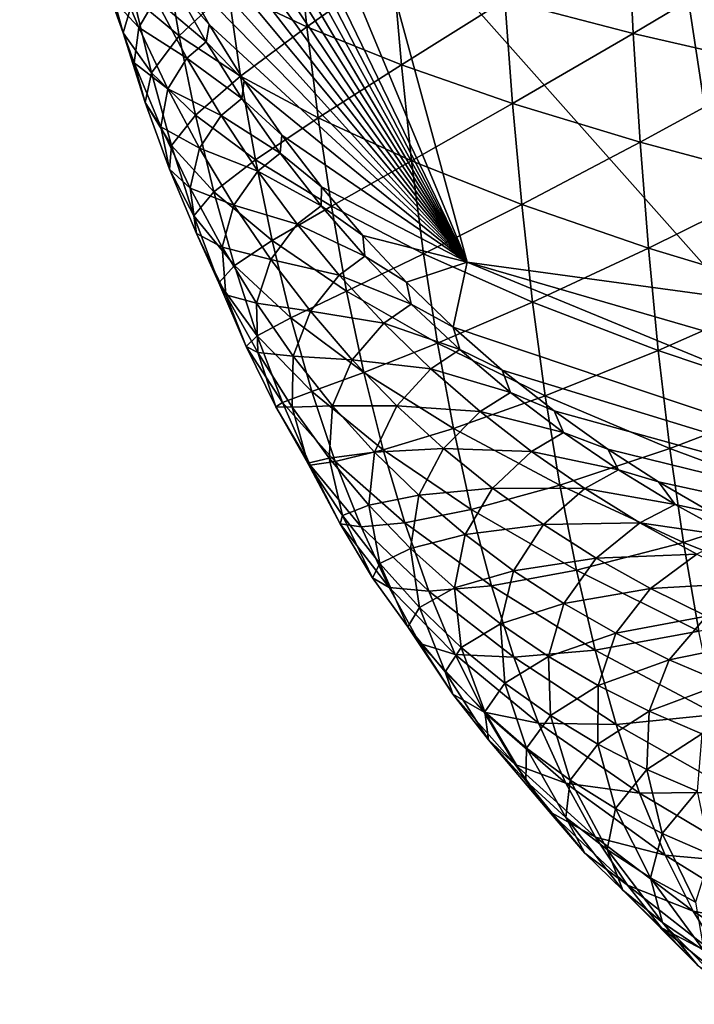
# Model space of a CAD drawing. Units: millimetres. Extents: x -84 to -19.8, y -341 to -283.6.
# Drawn here: x -83.7 to -76.2, y -330.8 to -319.9 of the extents above; entities that cross this region are included whole.
import ezdxf

# ---------------------------------------------------------------- set-up
doc = ezdxf.new("R2010")
doc.units = ezdxf.units.MM
doc.header["$LTSCALE"] = 17.087905
for name, color, linetype in [('531', 7, 'CONTINUOUS'), ('532', 7, 'CONTINUOUS'), ('618', 7, 'CONTINUOUS')]:
    doc.layers.add(name, color=color, linetype=linetype)

msp = doc.modelspace()

# ---------------------------------------------------------------- linework, layer by layer
at = {"layer": '531', "color": 4, "linetype": 'CONTINUOUS'}
for points in [[(-75.767, -322.967, 129.963), (-79.901, -318.312, 129.291), (-78.626, -304.205, 129.498), (-75.767, -322.967, 129.963)], [(-75.767, -322.967, 129.963), (-78.626, -304.205, 129.498), (-75.199, -308.475, 130.056), (-75.767, -322.967, 129.963)]]:
    msp.add_3dface(points, dxfattribs=at)
at = {"layer": '532', "color": 4, "linetype": 'CONTINUOUS'}
for points in [[(-76.952, -318.761, 260.085), (-78.324, -319.632, 253.785), (-76.891, -320.007, 260.053), (-76.952, -318.761, 260.085)], [(-76.952, -318.761, 260.085), (-76.891, -320.007, 260.053), (-75.325, -319.074, 266.084), (-76.952, -318.761, 260.085)], [(-80.641, -318.889, 240.008), (-81.412, -319.519, 232.241), (-80.534, -319.934, 239.967), (-80.641, -318.889, 240.008)], [(-80.641, -318.889, 240.008), (-80.534, -319.934, 239.967), (-79.573, -319.258, 247.14), (-80.641, -318.889, 240.008)], [(-75.325, -319.074, 266.084), (-76.891, -320.007, 260.053), (-75.271, -320.379, 266.054), (-75.325, -319.074, 266.084)], [(-82.112, -319.12, 223.811), (-82.465, -319.605, 214.527), (-81.956, -320.033, 223.765), (-82.112, -319.12, 223.811)], [(-82.112, -319.12, 223.811), (-81.956, -320.033, 223.765), (-81.412, -319.519, 232.241), (-82.112, -319.12, 223.811)], [(-82.802, -319.204, 204.369), (-82.727, -319.597, 193.149), (-82.583, -320.003, 204.328), (-82.802, -319.204, 204.369)], [(-82.802, -319.204, 204.369), (-82.583, -320.003, 204.328), (-82.465, -319.605, 214.527), (-82.802, -319.204, 204.369)], [(-82.703, -319.234, 180.833), (-82.408, -319.941, 180.811), (-82.727, -319.597, 193.149), (-82.703, -319.234, 180.833)], [(-82.703, -319.234, 180.833), (-82.222, -319.62, 166.609), (-82.408, -319.941, 180.811), (-82.703, -319.234, 180.833)], [(-81.621, -319.909, 131.307), (-82.023, -319.451, 148.369), (-81.981, -319.263, 131.256), (-81.621, -319.909, 131.307)], [(-79.573, -319.258, 247.14), (-80.534, -319.934, 239.967), (-79.477, -320.36, 247.098), (-79.573, -319.258, 247.14)], [(-79.573, -319.258, 247.14), (-79.477, -320.36, 247.098), (-78.324, -319.632, 253.785), (-79.573, -319.258, 247.14)], [(-82.023, -319.451, 148.369), (-81.656, -320.103, 148.371), (-82.222, -319.62, 166.609), (-82.023, -319.451, 148.369)], [(-81.656, -320.103, 148.371), (-82.023, -319.451, 148.369), (-81.621, -319.909, 131.307), (-81.656, -320.103, 148.371)], [(-82.727, -319.597, 193.149), (-82.408, -319.941, 180.811), (-82.458, -320.336, 193.114), (-82.727, -319.597, 193.149)], [(-82.727, -319.597, 193.149), (-82.458, -320.336, 193.114), (-82.583, -320.003, 204.328), (-82.727, -319.597, 193.149)], [(-82.465, -319.605, 214.527), (-82.583, -320.003, 204.328), (-82.266, -320.446, 214.479), (-82.465, -319.605, 214.527)], [(-82.465, -319.605, 214.527), (-82.266, -320.446, 214.479), (-81.956, -320.033, 223.765), (-82.465, -319.605, 214.527)], [(-82.222, -319.62, 166.609), (-81.872, -320.283, 166.601), (-82.408, -319.941, 180.811), (-82.222, -319.62, 166.609)], [(-82.222, -319.62, 166.609), (-81.656, -320.103, 148.371), (-81.872, -320.283, 166.601), (-82.222, -319.62, 166.609)], [(-81.412, -319.519, 232.241), (-81.956, -320.033, 223.765), (-81.271, -320.483, 232.192), (-81.412, -319.519, 232.241)], [(-81.412, -319.519, 232.241), (-81.271, -320.483, 232.192), (-80.534, -319.934, 239.967), (-81.412, -319.519, 232.241)], [(-78.324, -319.632, 253.785), (-79.477, -320.36, 247.098), (-78.238, -320.791, 253.743), (-78.324, -319.632, 253.785)], [(-78.324, -319.632, 253.785), (-78.238, -320.791, 253.743), (-76.891, -320.007, 260.053), (-78.324, -319.632, 253.785)], [(-82.408, -319.941, 180.811), (-82.083, -320.626, 180.786), (-82.458, -320.336, 193.114), (-82.408, -319.941, 180.811)], [(-82.408, -319.941, 180.811), (-81.872, -320.283, 166.601), (-82.083, -320.626, 180.786), (-82.408, -319.941, 180.811)], [(-81.23, -320.538, 131.362), (-81.656, -320.103, 148.371), (-81.621, -319.909, 131.307), (-81.23, -320.538, 131.362)], [(-80.534, -319.934, 239.967), (-81.271, -320.483, 232.192), (-80.407, -320.951, 239.915), (-80.534, -319.934, 239.967)], [(-80.534, -319.934, 239.967), (-80.407, -320.951, 239.915), (-79.477, -320.36, 247.098), (-80.534, -319.934, 239.967)], [(-82.583, -320.003, 204.328), (-82.458, -320.336, 193.114), (-82.337, -320.777, 204.281), (-82.583, -320.003, 204.328)], [(-82.583, -320.003, 204.328), (-82.337, -320.777, 204.281), (-82.266, -320.446, 214.479), (-82.583, -320.003, 204.328)], [(-81.956, -320.033, 223.765), (-82.266, -320.446, 214.479), (-81.775, -320.919, 223.711), (-81.956, -320.033, 223.765)], [(-81.956, -320.033, 223.765), (-81.775, -320.919, 223.711), (-81.271, -320.483, 232.192), (-81.956, -320.033, 223.765)], [(-76.891, -320.007, 260.053), (-78.238, -320.791, 253.743), (-76.814, -321.223, 260.012), (-76.891, -320.007, 260.053)], [(-76.891, -320.007, 260.053), (-76.814, -321.223, 260.012), (-75.271, -320.379, 266.054), (-76.891, -320.007, 260.053)], [(-81.656, -320.103, 148.371), (-81.258, -320.734, 148.372), (-81.872, -320.283, 166.601), (-81.656, -320.103, 148.371)], [(-81.258, -320.734, 148.372), (-81.656, -320.103, 148.371), (-81.23, -320.538, 131.362), (-81.258, -320.734, 148.372)], [(-82.458, -320.336, 193.114), (-82.083, -320.626, 180.786), (-82.16, -321.049, 193.072), (-82.458, -320.336, 193.114)], [(-82.458, -320.336, 193.114), (-82.16, -321.049, 193.072), (-82.337, -320.777, 204.281), (-82.458, -320.336, 193.114)], [(-81.872, -320.283, 166.601), (-81.49, -320.925, 166.592), (-82.083, -320.626, 180.786), (-81.872, -320.283, 166.601)], [(-81.872, -320.283, 166.601), (-81.258, -320.734, 148.372), (-81.49, -320.925, 166.592), (-81.872, -320.283, 166.601)], [(-79.477, -320.36, 247.098), (-80.407, -320.951, 239.915), (-79.363, -321.43, 247.045), (-79.477, -320.36, 247.098)], [(-79.477, -320.36, 247.098), (-79.363, -321.43, 247.045), (-78.238, -320.791, 253.743), (-79.477, -320.36, 247.098)], [(-75.271, -320.379, 266.054), (-76.814, -321.223, 260.012), (-75.203, -321.652, 266.014), (-75.271, -320.379, 266.054)], [(-82.266, -320.446, 214.479), (-82.337, -320.777, 204.281), (-82.042, -321.259, 214.422), (-82.266, -320.446, 214.479)], [(-82.266, -320.446, 214.479), (-82.042, -321.259, 214.422), (-81.775, -320.919, 223.711), (-82.266, -320.446, 214.479)], [(-81.271, -320.483, 232.192), (-81.775, -320.919, 223.711), (-81.107, -321.417, 232.133), (-81.271, -320.483, 232.192)], [(-81.271, -320.483, 232.192), (-81.107, -321.417, 232.133), (-80.407, -320.951, 239.915), (-81.271, -320.483, 232.192)], [(-80.811, -321.144, 131.421), (-81.258, -320.734, 148.372), (-81.23, -320.538, 131.362), (-80.811, -321.144, 131.421)], [(-82.083, -320.626, 180.786), (-81.729, -321.288, 180.758), (-82.16, -321.049, 193.072), (-82.083, -320.626, 180.786)], [(-82.083, -320.626, 180.786), (-81.49, -320.925, 166.592), (-81.729, -321.288, 180.758), (-82.083, -320.626, 180.786)], [(-82.337, -320.777, 204.281), (-82.16, -321.049, 193.072), (-82.064, -321.524, 204.226), (-82.337, -320.777, 204.281)], [(-82.337, -320.777, 204.281), (-82.064, -321.524, 204.226), (-82.042, -321.259, 214.422), (-82.337, -320.777, 204.281)], [(-81.258, -320.734, 148.372), (-80.83, -321.344, 148.373), (-81.49, -320.925, 166.592), (-81.258, -320.734, 148.372)], [(-80.83, -321.344, 148.373), (-81.258, -320.734, 148.372), (-80.811, -321.144, 131.421), (-80.83, -321.344, 148.373)], [(-78.238, -320.791, 253.743), (-79.363, -321.43, 247.045), (-78.135, -321.917, 253.691), (-78.238, -320.791, 253.743)], [(-78.238, -320.791, 253.743), (-78.135, -321.917, 253.691), (-76.814, -321.223, 260.012), (-78.238, -320.791, 253.743)], [(-81.775, -320.919, 223.711), (-82.042, -321.259, 214.422), (-81.571, -321.775, 223.647), (-81.775, -320.919, 223.711)], [(-81.775, -320.919, 223.711), (-81.571, -321.775, 223.647), (-81.107, -321.417, 232.133), (-81.775, -320.919, 223.711)], [(-81.49, -320.925, 166.592), (-81.079, -321.544, 166.582), (-81.729, -321.288, 180.758), (-81.49, -320.925, 166.592)], [(-81.49, -320.925, 166.592), (-80.83, -321.344, 148.373), (-81.079, -321.544, 166.582), (-81.49, -320.925, 166.592)], [(-82.16, -321.049, 193.072), (-81.729, -321.288, 180.758), (-81.833, -321.736, 193.025), (-82.16, -321.049, 193.072)], [(-82.16, -321.049, 193.072), (-81.833, -321.736, 193.025), (-82.064, -321.524, 204.226), (-82.16, -321.049, 193.072)], [(-80.407, -320.951, 239.915), (-81.107, -321.417, 232.133), (-80.259, -321.935, 239.854), (-80.407, -320.951, 239.915)], [(-80.407, -320.951, 239.915), (-80.259, -321.935, 239.854), (-79.363, -321.43, 247.045), (-80.407, -320.951, 239.915)], [(-80.37, -321.718, 131.484), (-80.83, -321.344, 148.373), (-80.811, -321.144, 131.421), (-80.37, -321.718, 131.484)], [(-82.042, -321.259, 214.422), (-82.064, -321.524, 204.226), (-81.792, -322.042, 214.357), (-82.042, -321.259, 214.422)], [(-82.042, -321.259, 214.422), (-81.792, -322.042, 214.357), (-81.571, -321.775, 223.647), (-82.042, -321.259, 214.422)], [(-76.814, -321.223, 260.012), (-78.135, -321.917, 253.691), (-76.721, -322.404, 259.961), (-76.814, -321.223, 260.012)], [(-76.814, -321.223, 260.012), (-76.721, -322.404, 259.961), (-75.203, -321.652, 266.014), (-76.814, -321.223, 260.012)], [(-81.729, -321.288, 180.758), (-81.346, -321.923, 180.726), (-81.833, -321.736, 193.025), (-81.729, -321.288, 180.758)], [(-81.729, -321.288, 180.758), (-81.079, -321.544, 166.582), (-81.346, -321.923, 180.726), (-81.729, -321.288, 180.758)], [(-80.83, -321.344, 148.373), (-80.372, -321.931, 148.374), (-81.079, -321.544, 166.582), (-80.83, -321.344, 148.373)], [(-80.372, -321.931, 148.374), (-80.83, -321.344, 148.373), (-80.37, -321.718, 131.484), (-80.372, -321.931, 148.374)], [(-81.107, -321.417, 232.133), (-81.571, -321.775, 223.647), (-80.921, -322.318, 232.064), (-81.107, -321.417, 232.133)], [(-81.107, -321.417, 232.133), (-80.921, -322.318, 232.064), (-80.259, -321.935, 239.854), (-81.107, -321.417, 232.133)], [(-79.363, -321.43, 247.045), (-80.259, -321.935, 239.854), (-79.229, -322.466, 246.983), (-79.363, -321.43, 247.045)], [(-79.363, -321.43, 247.045), (-79.229, -322.466, 246.983), (-78.135, -321.917, 253.691), (-79.363, -321.43, 247.045)], [(-82.064, -321.524, 204.226), (-81.833, -321.736, 193.025), (-81.763, -322.24, 204.163), (-82.064, -321.524, 204.226)], [(-82.064, -321.524, 204.226), (-81.763, -322.24, 204.163), (-81.792, -322.042, 214.357), (-82.064, -321.524, 204.226)], [(-81.079, -321.544, 166.582), (-80.639, -322.137, 166.57), (-81.346, -321.923, 180.726), (-81.079, -321.544, 166.582)], [(-81.079, -321.544, 166.582), (-80.372, -321.931, 148.374), (-80.639, -322.137, 166.57), (-81.079, -321.544, 166.582)], [(-75.203, -321.652, 266.014), (-76.721, -322.404, 259.961), (-75.119, -322.888, 265.964), (-75.203, -321.652, 266.014)], [(-81.833, -321.736, 193.025), (-81.346, -321.923, 180.726), (-81.479, -322.394, 192.972), (-81.833, -321.736, 193.025)], [(-81.833, -321.736, 193.025), (-81.479, -322.394, 192.972), (-81.763, -322.24, 204.163), (-81.833, -321.736, 193.025)], [(-81.571, -321.775, 223.647), (-81.792, -322.042, 214.357), (-81.341, -322.597, 223.573), (-81.571, -321.775, 223.647)], [(-81.571, -321.775, 223.647), (-81.341, -322.597, 223.573), (-80.921, -322.318, 232.064), (-81.571, -321.775, 223.647)], [(-79.907, -322.264, 131.549), (-80.372, -321.931, 148.374), (-80.37, -321.718, 131.484), (-79.907, -322.264, 131.549)], [(-81.346, -321.923, 180.726), (-80.934, -322.531, 180.69), (-81.479, -322.394, 192.972), (-81.346, -321.923, 180.726)], [(-81.346, -321.923, 180.726), (-80.639, -322.137, 166.57), (-80.934, -322.531, 180.69), (-81.346, -321.923, 180.726)], [(-78.135, -321.917, 253.691), (-79.229, -322.466, 246.983), (-78.014, -323.005, 253.628), (-78.135, -321.917, 253.691)], [(-78.135, -321.917, 253.691), (-78.014, -323.005, 253.628), (-76.721, -322.404, 259.961), (-78.135, -321.917, 253.691)], [(-80.259, -321.935, 239.854), (-80.921, -322.318, 232.064), (-80.089, -322.883, 239.782), (-80.259, -321.935, 239.854)], [(-80.372, -321.931, 148.374), (-79.885, -322.493, 148.376), (-80.639, -322.137, 166.57), (-80.372, -321.931, 148.374)], [(-79.885, -322.493, 148.376), (-80.372, -321.931, 148.374), (-79.907, -322.264, 131.549), (-79.885, -322.493, 148.376)], [(-80.259, -321.935, 239.854), (-80.089, -322.883, 239.782), (-79.229, -322.466, 246.983), (-80.259, -321.935, 239.854)], [(-81.792, -322.042, 214.357), (-81.763, -322.24, 204.163), (-81.515, -322.791, 214.282), (-81.792, -322.042, 214.357)], [(-81.792, -322.042, 214.357), (-81.515, -322.791, 214.282), (-81.341, -322.597, 223.573), (-81.792, -322.042, 214.357)], [(-80.639, -322.137, 166.57), (-80.171, -322.704, 166.556), (-80.934, -322.531, 180.69), (-80.639, -322.137, 166.57)], [(-80.639, -322.137, 166.57), (-79.885, -322.493, 148.376), (-80.171, -322.704, 166.556), (-80.639, -322.137, 166.57)], [(-81.763, -322.24, 204.163), (-81.479, -322.394, 192.972), (-81.435, -322.923, 204.093), (-81.763, -322.24, 204.163)], [(-81.763, -322.24, 204.163), (-81.435, -322.923, 204.093), (-81.515, -322.791, 214.282), (-81.763, -322.24, 204.163)], [(-80.921, -322.318, 232.064), (-81.341, -322.597, 223.573), (-80.71, -323.182, 231.984), (-80.921, -322.318, 232.064)], [(-80.921, -322.318, 232.064), (-80.71, -323.182, 231.984), (-80.089, -322.883, 239.782), (-80.921, -322.318, 232.064)], [(-79.419, -322.785, 131.617), (-79.885, -322.493, 148.376), (-79.907, -322.264, 131.549), (-79.419, -322.785, 131.617)], [(-81.479, -322.394, 192.972), (-80.934, -322.531, 180.69), (-81.096, -323.019, 192.912), (-81.479, -322.394, 192.972)], [(-81.479, -322.394, 192.972), (-81.096, -323.019, 192.912), (-81.435, -322.923, 204.093), (-81.479, -322.394, 192.972)], [(-79.229, -322.466, 246.983), (-80.089, -322.883, 239.782), (-79.074, -323.463, 246.909), (-79.229, -322.466, 246.983)], [(-79.229, -322.466, 246.983), (-79.074, -323.463, 246.909), (-78.014, -323.005, 253.628), (-79.229, -322.466, 246.983)], [(-76.721, -322.404, 259.961), (-78.014, -323.005, 253.628), (-76.611, -323.545, 259.899), (-76.721, -322.404, 259.961)], [(-76.721, -322.404, 259.961), (-76.611, -323.545, 259.899), (-75.119, -322.888, 265.964), (-76.721, -322.404, 259.961)], [(-80.934, -322.531, 180.69), (-80.493, -323.108, 180.649), (-81.096, -323.019, 192.912), (-80.934, -322.531, 180.69)], [(-80.934, -322.531, 180.69), (-80.171, -322.704, 166.556), (-80.493, -323.108, 180.649), (-80.934, -322.531, 180.69)], [(-79.885, -322.493, 148.376), (-79.37, -323.028, 148.377), (-80.171, -322.704, 166.556), (-79.885, -322.493, 148.376)], [(-79.37, -323.028, 148.377), (-79.885, -322.493, 148.376), (-79.419, -322.785, 131.617), (-79.37, -323.028, 148.377)], [(-81.341, -322.597, 223.573), (-81.515, -322.791, 214.282), (-81.086, -323.382, 223.489), (-81.341, -322.597, 223.573)], [(-81.341, -322.597, 223.573), (-81.086, -323.382, 223.489), (-80.71, -323.182, 231.984), (-81.341, -322.597, 223.573)], [(-81.515, -322.791, 214.282), (-81.435, -322.923, 204.093), (-81.211, -323.503, 214.197), (-81.515, -322.791, 214.282)], [(-81.515, -322.791, 214.282), (-81.211, -323.503, 214.197), (-81.086, -323.382, 223.489), (-81.515, -322.791, 214.282)], [(-80.171, -322.704, 166.556), (-79.674, -323.242, 166.541), (-80.493, -323.108, 180.649), (-80.171, -322.704, 166.556)], [(-80.171, -322.704, 166.556), (-79.37, -323.028, 148.377), (-79.674, -323.242, 166.541), (-80.171, -322.704, 166.556)], [(-78.901, -323.285, 131.69), (-79.37, -323.028, 148.377), (-79.419, -322.785, 131.617), (-78.901, -323.285, 131.69)], [(-80.089, -322.883, 239.782), (-80.71, -323.182, 231.984), (-79.896, -323.791, 239.697), (-80.089, -322.883, 239.782)], [(-80.089, -322.883, 239.782), (-79.896, -323.791, 239.697), (-79.074, -323.463, 246.909), (-80.089, -322.883, 239.782)], [(-75.119, -322.888, 265.964), (-76.611, -323.545, 259.899), (-75.018, -324.082, 265.904), (-75.119, -322.888, 265.964)], [(-81.435, -322.923, 204.093), (-81.096, -323.019, 192.912), (-81.079, -323.57, 204.013), (-81.435, -322.923, 204.093)], [(-81.435, -322.923, 204.093), (-81.079, -323.57, 204.013), (-81.211, -323.503, 214.197), (-81.435, -322.923, 204.093)], [(-81.096, -323.019, 192.912), (-80.493, -323.108, 180.649), (-80.684, -323.611, 192.845), (-81.096, -323.019, 192.912)], [(-81.096, -323.019, 192.912), (-80.684, -323.611, 192.845), (-81.079, -323.57, 204.013), (-81.096, -323.019, 192.912)], [(-79.37, -323.028, 148.377), (-78.827, -323.535, 148.378), (-79.674, -323.242, 166.541), (-79.37, -323.028, 148.377)], [(-78.827, -323.535, 148.378), (-79.37, -323.028, 148.377), (-78.901, -323.285, 131.69), (-78.827, -323.535, 148.378)], [(-78.014, -323.005, 253.628), (-79.074, -323.463, 246.909), (-77.872, -324.051, 253.554), (-78.014, -323.005, 253.628)], [(-78.014, -323.005, 253.628), (-77.872, -324.051, 253.554), (-76.611, -323.545, 259.899), (-78.014, -323.005, 253.628)], [(-80.493, -323.108, 180.649), (-80.025, -323.652, 180.604), (-80.684, -323.611, 192.845), (-80.493, -323.108, 180.649)], [(-80.493, -323.108, 180.649), (-79.674, -323.242, 166.541), (-80.025, -323.652, 180.604), (-80.493, -323.108, 180.649)], [(-80.71, -323.182, 231.984), (-81.086, -323.382, 223.489), (-80.476, -324.005, 231.892), (-80.71, -323.182, 231.984)], [(-80.71, -323.182, 231.984), (-80.476, -324.005, 231.892), (-79.896, -323.791, 239.697), (-80.71, -323.182, 231.984)], [(-79.674, -323.242, 166.541), (-79.15, -323.75, 166.524), (-80.025, -323.652, 180.604), (-79.674, -323.242, 166.541)], [(-79.674, -323.242, 166.541), (-78.827, -323.535, 148.378), (-79.15, -323.75, 166.524), (-79.674, -323.242, 166.541)], [(-78.352, -323.765, 131.767), (-78.827, -323.535, 148.378), (-78.901, -323.285, 131.69), (-78.352, -323.765, 131.767)], [(-81.086, -323.382, 223.489), (-81.211, -323.503, 214.197), (-80.805, -324.126, 223.392), (-81.086, -323.382, 223.489)], [(-81.086, -323.382, 223.489), (-80.805, -324.126, 223.392), (-80.476, -324.005, 231.892), (-81.086, -323.382, 223.489)], [(-79.074, -323.463, 246.909), (-79.896, -323.791, 239.697), (-78.897, -324.416, 246.822), (-79.074, -323.463, 246.909)], [(-79.074, -323.463, 246.909), (-78.897, -324.416, 246.822), (-77.872, -324.051, 253.554), (-79.074, -323.463, 246.909)], [(-81.211, -323.503, 214.197), (-81.079, -323.57, 204.013), (-80.88, -324.175, 214.101), (-81.211, -323.503, 214.197)], [(-81.211, -323.503, 214.197), (-80.88, -324.175, 214.101), (-80.805, -324.126, 223.392), (-81.211, -323.503, 214.197)], [(-81.079, -323.57, 204.013), (-80.684, -323.611, 192.845), (-80.695, -324.179, 203.924), (-81.079, -323.57, 204.013)], [(-81.079, -323.57, 204.013), (-80.695, -324.179, 203.924), (-80.88, -324.175, 214.101), (-81.079, -323.57, 204.013)], [(-78.827, -323.535, 148.378), (-78.26, -324.013, 148.379), (-79.15, -323.75, 166.524), (-78.827, -323.535, 148.378)], [(-78.26, -324.013, 148.379), (-78.827, -323.535, 148.378), (-78.352, -323.765, 131.767), (-78.26, -324.013, 148.379)], [(-76.611, -323.545, 259.899), (-77.872, -324.051, 253.554), (-76.481, -324.641, 259.825), (-76.611, -323.545, 259.899)], [(-76.611, -323.545, 259.899), (-76.481, -324.641, 259.825), (-75.018, -324.082, 265.904), (-76.611, -323.545, 259.899)], [(-80.684, -323.611, 192.845), (-80.245, -324.165, 192.771), (-80.695, -324.179, 203.924), (-80.684, -323.611, 192.845)], [(-80.684, -323.611, 192.845), (-80.025, -323.652, 180.604), (-80.245, -324.165, 192.771), (-80.684, -323.611, 192.845)], [(-80.025, -323.652, 180.604), (-79.528, -324.163, 180.555), (-80.245, -324.165, 192.771), (-80.025, -323.652, 180.604)], [(-80.025, -323.652, 180.604), (-79.15, -323.75, 166.524), (-79.528, -324.163, 180.555), (-80.025, -323.652, 180.604)], [(-79.896, -323.791, 239.697), (-80.476, -324.005, 231.892), (-79.68, -324.654, 239.601), (-79.896, -323.791, 239.697)], [(-79.896, -323.791, 239.697), (-79.68, -324.654, 239.601), (-78.897, -324.416, 246.822), (-79.896, -323.791, 239.697)], [(-79.15, -323.75, 166.524), (-78.6, -324.227, 166.506), (-79.528, -324.163, 180.555), (-79.15, -323.75, 166.524)], [(-79.15, -323.75, 166.524), (-78.26, -324.013, 148.379), (-78.6, -324.227, 166.506), (-79.15, -323.75, 166.524)], [(-77.774, -324.22, 131.849), (-78.26, -324.013, 148.379), (-78.352, -323.765, 131.767), (-77.774, -324.22, 131.849)], [(-80.476, -324.005, 231.892), (-80.805, -324.126, 223.392), (-80.215, -324.784, 231.788), (-80.476, -324.005, 231.892)], [(-80.476, -324.005, 231.892), (-80.215, -324.784, 231.788), (-79.68, -324.654, 239.601), (-80.476, -324.005, 231.892)], [(-78.26, -324.013, 148.379), (-77.668, -324.461, 148.38), (-78.6, -324.227, 166.506), (-78.26, -324.013, 148.379)], [(-77.668, -324.461, 148.38), (-78.26, -324.013, 148.379), (-77.774, -324.22, 131.849), (-77.668, -324.461, 148.38)], [(-80.805, -324.126, 223.392), (-80.88, -324.175, 214.101), (-80.497, -324.826, 223.284), (-80.805, -324.126, 223.392)], [(-80.805, -324.126, 223.392), (-80.497, -324.826, 223.284), (-80.215, -324.784, 231.788), (-80.805, -324.126, 223.392)], [(-77.872, -324.051, 253.554), (-78.897, -324.416, 246.822), (-77.709, -325.05, 253.466), (-77.872, -324.051, 253.554)], [(-77.872, -324.051, 253.554), (-77.709, -325.05, 253.466), (-76.481, -324.641, 259.825), (-77.872, -324.051, 253.554)], [(-75.018, -324.082, 265.904), (-76.481, -324.641, 259.825), (-74.898, -325.227, 265.832), (-75.018, -324.082, 265.904)], [(-80.88, -324.175, 214.101), (-80.695, -324.179, 203.924), (-80.521, -324.805, 213.994), (-80.88, -324.175, 214.101)], [(-80.88, -324.175, 214.101), (-80.521, -324.805, 213.994), (-80.497, -324.826, 223.284), (-80.88, -324.175, 214.101)], [(-80.695, -324.179, 203.924), (-80.245, -324.165, 192.771), (-80.282, -324.747, 203.826), (-80.695, -324.179, 203.924)], [(-80.695, -324.179, 203.924), (-80.282, -324.747, 203.826), (-80.521, -324.805, 213.994), (-80.695, -324.179, 203.924)], [(-80.245, -324.165, 192.771), (-79.777, -324.681, 192.69), (-80.282, -324.747, 203.826), (-80.245, -324.165, 192.771)], [(-80.245, -324.165, 192.771), (-79.528, -324.163, 180.555), (-79.777, -324.681, 192.69), (-80.245, -324.165, 192.771)], [(-79.528, -324.163, 180.555), (-79.006, -324.639, 180.501), (-79.777, -324.681, 192.69), (-79.528, -324.163, 180.555)], [(-79.528, -324.163, 180.555), (-78.6, -324.227, 166.506), (-79.006, -324.639, 180.501), (-79.528, -324.163, 180.555)], [(-78.6, -324.227, 166.506), (-78.026, -324.673, 166.486), (-79.006, -324.639, 180.501), (-78.6, -324.227, 166.506)], [(-78.6, -324.227, 166.506), (-77.668, -324.461, 148.38), (-78.026, -324.673, 166.486), (-78.6, -324.227, 166.506)], [(-77.174, -324.647, 131.934), (-77.668, -324.461, 148.38), (-77.774, -324.22, 131.849), (-77.174, -324.647, 131.934)], [(-78.897, -324.416, 246.822), (-79.68, -324.654, 239.601), (-78.697, -325.321, 246.722), (-78.897, -324.416, 246.822)], [(-78.897, -324.416, 246.822), (-78.697, -325.321, 246.722), (-77.709, -325.05, 253.466), (-78.897, -324.416, 246.822)], [(-77.668, -324.461, 148.38), (-77.055, -324.879, 148.38), (-78.026, -324.673, 166.486), (-77.668, -324.461, 148.38)], [(-77.055, -324.879, 148.38), (-77.668, -324.461, 148.38), (-77.174, -324.647, 131.934), (-77.055, -324.879, 148.38)], [(-79.68, -324.654, 239.601), (-80.215, -324.784, 231.788), (-79.438, -325.469, 239.49), (-79.68, -324.654, 239.601)], [(-79.777, -324.681, 192.69), (-79.006, -324.639, 180.501), (-79.284, -325.159, 192.601), (-79.777, -324.681, 192.69)], [(-79.68, -324.654, 239.601), (-79.438, -325.469, 239.49), (-78.697, -325.321, 246.722), (-79.68, -324.654, 239.601)], [(-79.006, -324.639, 180.501), (-78.46, -325.081, 180.443), (-79.284, -325.159, 192.601), (-79.006, -324.639, 180.501)], [(-79.006, -324.639, 180.501), (-78.026, -324.673, 166.486), (-78.46, -325.081, 180.443), (-79.006, -324.639, 180.501)], [(-78.026, -324.673, 166.486), (-77.431, -325.087, 166.465), (-78.46, -325.081, 180.443), (-78.026, -324.673, 166.486)], [(-78.026, -324.673, 166.486), (-77.055, -324.879, 148.38), (-77.431, -325.087, 166.465), (-78.026, -324.673, 166.486)], [(-76.481, -324.641, 259.825), (-77.709, -325.05, 253.466), (-76.331, -325.687, 259.738), (-76.481, -324.641, 259.825)], [(-76.608, -325.01, 132.014), (-77.055, -324.879, 148.38), (-77.174, -324.647, 131.934), (-76.608, -325.01, 132.014)], [(-76.481, -324.641, 259.825), (-76.331, -325.687, 259.738), (-74.898, -325.227, 265.832), (-76.481, -324.641, 259.825)], [(-80.521, -324.805, 213.994), (-80.282, -324.747, 203.826), (-80.134, -325.388, 213.876), (-80.521, -324.805, 213.994)], [(-80.215, -324.784, 231.788), (-80.497, -324.826, 223.284), (-79.928, -325.514, 231.67), (-80.215, -324.784, 231.788)], [(-80.282, -324.747, 203.826), (-79.777, -324.681, 192.69), (-79.842, -325.271, 203.717), (-80.282, -324.747, 203.826)], [(-80.282, -324.747, 203.826), (-79.842, -325.271, 203.717), (-80.134, -325.388, 213.876), (-80.282, -324.747, 203.826)], [(-80.215, -324.784, 231.788), (-79.928, -325.514, 231.67), (-79.438, -325.469, 239.49), (-80.215, -324.784, 231.788)], [(-79.777, -324.681, 192.69), (-79.284, -325.159, 192.601), (-79.842, -325.271, 203.717), (-79.777, -324.681, 192.69)], [(-80.521, -324.805, 213.994), (-80.134, -325.388, 213.876), (-80.162, -325.479, 223.163), (-80.521, -324.805, 213.994)], [(-80.497, -324.826, 223.284), (-80.521, -324.805, 213.994), (-80.162, -325.479, 223.163), (-80.497, -324.826, 223.284)], [(-80.497, -324.826, 223.284), (-80.162, -325.479, 223.163), (-79.928, -325.514, 231.67), (-80.497, -324.826, 223.284)], [(-77.055, -324.879, 148.38), (-76.422, -325.265, 148.381), (-77.431, -325.087, 166.465), (-77.055, -324.879, 148.38)], [(-76.422, -325.265, 148.381), (-77.055, -324.879, 148.38), (-76.608, -325.01, 132.014), (-76.422, -325.265, 148.381)], [(-79.284, -325.159, 192.601), (-78.46, -325.081, 180.443), (-78.766, -325.6, 192.507), (-79.284, -325.159, 192.601)], [(-78.46, -325.081, 180.443), (-77.892, -325.489, 180.382), (-78.766, -325.6, 192.507), (-78.46, -325.081, 180.443)], [(-77.709, -325.05, 253.466), (-78.697, -325.321, 246.722), (-77.524, -325.998, 253.365), (-77.709, -325.05, 253.466)], [(-78.46, -325.081, 180.443), (-77.431, -325.087, 166.465), (-77.892, -325.489, 180.382), (-78.46, -325.081, 180.443)], [(-77.431, -325.087, 166.465), (-76.815, -325.469, 166.443), (-77.892, -325.489, 180.382), (-77.431, -325.087, 166.465)], [(-77.709, -325.05, 253.466), (-77.524, -325.998, 253.365), (-76.331, -325.687, 259.738), (-77.709, -325.05, 253.466)], [(-77.431, -325.087, 166.465), (-76.422, -325.265, 148.381), (-76.815, -325.469, 166.443), (-77.431, -325.087, 166.465)], [(-76.025, -325.349, 132.097), (-76.422, -325.265, 148.381), (-76.608, -325.01, 132.014), (-76.025, -325.349, 132.097)], [(-79.842, -325.271, 203.717), (-79.284, -325.159, 192.601), (-79.375, -325.754, 203.6), (-79.842, -325.271, 203.717)], [(-79.284, -325.159, 192.601), (-78.766, -325.6, 192.507), (-79.375, -325.754, 203.6), (-79.284, -325.159, 192.601)], [(-80.134, -325.388, 213.876), (-79.842, -325.271, 203.717), (-79.719, -325.924, 213.746), (-80.134, -325.388, 213.876)], [(-79.842, -325.271, 203.717), (-79.375, -325.754, 203.6), (-79.719, -325.924, 213.746), (-79.842, -325.271, 203.717)], [(-78.697, -325.321, 246.722), (-79.438, -325.469, 239.49), (-78.472, -326.173, 246.609), (-78.697, -325.321, 246.722)], [(-78.697, -325.321, 246.722), (-78.472, -326.173, 246.609), (-77.524, -325.998, 253.365), (-78.697, -325.321, 246.722)], [(-76.422, -325.265, 148.381), (-75.77, -325.62, 148.382), (-76.815, -325.469, 166.443), (-76.422, -325.265, 148.381)], [(-75.77, -325.62, 148.382), (-76.422, -325.265, 148.381), (-76.025, -325.349, 132.097), (-75.77, -325.62, 148.382)], [(-74.898, -325.227, 265.832), (-76.331, -325.687, 259.738), (-74.759, -326.32, 265.747), (-74.898, -325.227, 265.832)], [(-80.162, -325.479, 223.163), (-80.134, -325.388, 213.876), (-79.798, -326.081, 223.029), (-80.162, -325.479, 223.163)], [(-80.134, -325.388, 213.876), (-79.719, -325.924, 213.746), (-79.798, -326.081, 223.029), (-80.134, -325.388, 213.876)], [(-80.162, -325.479, 223.163), (-79.798, -326.081, 223.029), (-79.614, -326.192, 231.538), (-80.162, -325.479, 223.163)], [(-79.928, -325.514, 231.67), (-80.162, -325.479, 223.163), (-79.614, -326.192, 231.538), (-79.928, -325.514, 231.67)], [(-79.438, -325.469, 239.49), (-79.928, -325.514, 231.67), (-79.171, -326.231, 239.366), (-79.438, -325.469, 239.49)], [(-79.928, -325.514, 231.67), (-79.614, -326.192, 231.538), (-79.171, -326.231, 239.366), (-79.928, -325.514, 231.67)], [(-79.438, -325.469, 239.49), (-79.171, -326.231, 239.366), (-78.472, -326.173, 246.609), (-79.438, -325.469, 239.49)], [(-78.766, -325.6, 192.507), (-77.892, -325.489, 180.382), (-78.226, -326.003, 192.406), (-78.766, -325.6, 192.507)], [(-77.892, -325.489, 180.382), (-77.303, -325.863, 180.317), (-78.226, -326.003, 192.406), (-77.892, -325.489, 180.382)], [(-77.892, -325.489, 180.382), (-76.815, -325.469, 166.443), (-77.303, -325.863, 180.317), (-77.892, -325.489, 180.382)], [(-76.815, -325.469, 166.443), (-76.181, -325.818, 166.419), (-77.303, -325.863, 180.317), (-76.815, -325.469, 166.443)], [(-76.815, -325.469, 166.443), (-75.77, -325.62, 148.382), (-76.181, -325.818, 166.419), (-76.815, -325.469, 166.443)], [(-79.375, -325.754, 203.6), (-78.766, -325.6, 192.507), (-78.884, -326.196, 203.474), (-79.375, -325.754, 203.6)], [(-78.766, -325.6, 192.507), (-78.226, -326.003, 192.406), (-78.884, -326.196, 203.474), (-78.766, -325.6, 192.507)], [(-79.719, -325.924, 213.746), (-79.375, -325.754, 203.6), (-79.277, -326.414, 213.604), (-79.719, -325.924, 213.746)], [(-79.375, -325.754, 203.6), (-78.884, -326.196, 203.474), (-79.277, -326.414, 213.604), (-79.375, -325.754, 203.6)], [(-76.331, -325.687, 259.738), (-77.524, -325.998, 253.365), (-76.159, -326.678, 259.638), (-76.331, -325.687, 259.738)], [(-76.331, -325.687, 259.738), (-76.159, -326.678, 259.638), (-74.759, -326.32, 265.747), (-76.331, -325.687, 259.738)], [(-78.226, -326.003, 192.406), (-77.303, -325.863, 180.317), (-77.665, -326.371, 192.3), (-78.226, -326.003, 192.406)], [(-77.303, -325.863, 180.317), (-76.696, -326.203, 180.249), (-77.665, -326.371, 192.3), (-77.303, -325.863, 180.317)], [(-77.303, -325.863, 180.317), (-76.181, -325.818, 166.419), (-76.696, -326.203, 180.249), (-77.303, -325.863, 180.317)], [(-76.181, -325.818, 166.419), (-75.53, -326.135, 166.394), (-76.696, -326.203, 180.249), (-76.181, -325.818, 166.419)], [(-79.798, -326.081, 223.029), (-79.719, -325.924, 213.746), (-79.407, -326.631, 222.881), (-79.798, -326.081, 223.029)], [(-79.719, -325.924, 213.746), (-79.277, -326.414, 213.604), (-79.407, -326.631, 222.881), (-79.719, -325.924, 213.746)], [(-79.798, -326.081, 223.029), (-79.407, -326.631, 222.881), (-79.273, -326.815, 231.391), (-79.798, -326.081, 223.029)], [(-79.614, -326.192, 231.538), (-79.798, -326.081, 223.029), (-79.273, -326.815, 231.391), (-79.614, -326.192, 231.538)], [(-78.884, -326.196, 203.474), (-78.226, -326.003, 192.406), (-78.37, -326.597, 203.34), (-78.884, -326.196, 203.474)], [(-77.524, -325.998, 253.365), (-78.472, -326.173, 246.609), (-77.315, -326.889, 253.25), (-77.524, -325.998, 253.365)], [(-78.226, -326.003, 192.406), (-77.665, -326.371, 192.3), (-78.37, -326.597, 203.34), (-78.226, -326.003, 192.406)], [(-77.524, -325.998, 253.365), (-77.315, -326.889, 253.25), (-76.159, -326.678, 259.638), (-77.524, -325.998, 253.365)], [(-79.614, -326.192, 231.538), (-79.273, -326.815, 231.391), (-78.877, -326.937, 239.226), (-79.614, -326.192, 231.538)], [(-79.171, -326.231, 239.366), (-79.614, -326.192, 231.538), (-78.877, -326.937, 239.226), (-79.171, -326.231, 239.366)], [(-79.277, -326.414, 213.604), (-78.884, -326.196, 203.474), (-78.811, -326.859, 213.452), (-79.277, -326.414, 213.604)], [(-78.472, -326.173, 246.609), (-79.171, -326.231, 239.366), (-78.223, -326.969, 246.48), (-78.472, -326.173, 246.609)], [(-78.884, -326.196, 203.474), (-78.37, -326.597, 203.34), (-78.811, -326.859, 213.452), (-78.884, -326.196, 203.474)], [(-78.472, -326.173, 246.609), (-78.223, -326.969, 246.48), (-77.315, -326.889, 253.25), (-78.472, -326.173, 246.609)], [(-77.665, -326.371, 192.3), (-76.696, -326.203, 180.249), (-77.085, -326.702, 192.189), (-77.665, -326.371, 192.3)], [(-76.696, -326.203, 180.249), (-76.071, -326.509, 180.179), (-77.085, -326.702, 192.189), (-76.696, -326.203, 180.249)], [(-76.696, -326.203, 180.249), (-75.53, -326.135, 166.394), (-76.071, -326.509, 180.179), (-76.696, -326.203, 180.249)], [(-79.171, -326.231, 239.366), (-78.877, -326.937, 239.226), (-78.223, -326.969, 246.48), (-79.171, -326.231, 239.366)], [(-79.407, -326.631, 222.881), (-79.277, -326.414, 213.604), (-78.989, -327.13, 222.72), (-79.407, -326.631, 222.881)], [(-79.277, -326.414, 213.604), (-78.811, -326.859, 213.452), (-78.989, -327.13, 222.72), (-79.277, -326.414, 213.604)], [(-78.37, -326.597, 203.34), (-77.665, -326.371, 192.3), (-77.836, -326.96, 203.199), (-78.37, -326.597, 203.34)], [(-77.665, -326.371, 192.3), (-77.085, -326.702, 192.189), (-77.836, -326.96, 203.199), (-77.665, -326.371, 192.3)], [(-77.085, -326.702, 192.189), (-76.071, -326.509, 180.179), (-76.488, -326.997, 192.073), (-77.085, -326.702, 192.189)], [(-76.071, -326.509, 180.179), (-75.432, -326.781, 180.106), (-76.488, -326.997, 192.073), (-76.071, -326.509, 180.179)], [(-79.407, -326.631, 222.881), (-78.989, -327.13, 222.72), (-78.903, -327.381, 231.23), (-79.407, -326.631, 222.881)], [(-79.273, -326.815, 231.391), (-79.407, -326.631, 222.881), (-78.903, -327.381, 231.23), (-79.273, -326.815, 231.391)], [(-78.811, -326.859, 213.452), (-78.37, -326.597, 203.34), (-78.323, -327.26, 213.291), (-78.811, -326.859, 213.452)], [(-78.37, -326.597, 203.34), (-77.836, -326.96, 203.199), (-78.323, -327.26, 213.291), (-78.37, -326.597, 203.34)], [(-77.836, -326.96, 203.199), (-77.085, -326.702, 192.189), (-77.282, -327.284, 203.051), (-77.836, -326.96, 203.199)], [(-76.159, -326.678, 259.638), (-77.315, -326.889, 253.25), (-75.964, -327.608, 259.523), (-76.159, -326.678, 259.638)], [(-77.085, -326.702, 192.189), (-76.488, -326.997, 192.073), (-77.282, -327.284, 203.051), (-77.085, -326.702, 192.189)], [(-79.273, -326.815, 231.391), (-78.903, -327.381, 231.23), (-78.555, -327.582, 239.071), (-79.273, -326.815, 231.391)], [(-78.877, -326.937, 239.226), (-79.273, -326.815, 231.391), (-78.555, -327.582, 239.071), (-78.877, -326.937, 239.226)], [(-78.989, -327.13, 222.72), (-78.811, -326.859, 213.452), (-78.546, -327.58, 222.548), (-78.989, -327.13, 222.72)], [(-78.811, -326.859, 213.452), (-78.323, -327.26, 213.291), (-78.546, -327.58, 222.548), (-78.811, -326.859, 213.452)], [(-76.488, -326.997, 192.073), (-75.432, -326.781, 180.106), (-75.876, -327.258, 191.953), (-76.488, -326.997, 192.073)], [(-78.877, -326.937, 239.226), (-78.555, -327.582, 239.071), (-77.947, -327.704, 246.335), (-78.877, -326.937, 239.226)], [(-78.223, -326.969, 246.48), (-78.877, -326.937, 239.226), (-77.947, -327.704, 246.335), (-78.223, -326.969, 246.48)], [(-78.323, -327.26, 213.291), (-77.836, -326.96, 203.199), (-77.813, -327.62, 213.121), (-78.323, -327.26, 213.291)], [(-77.315, -326.889, 253.25), (-78.223, -326.969, 246.48), (-77.081, -327.719, 253.119), (-77.315, -326.889, 253.25)], [(-78.223, -326.969, 246.48), (-77.947, -327.704, 246.335), (-77.081, -327.719, 253.119), (-78.223, -326.969, 246.48)], [(-77.836, -326.96, 203.199), (-77.282, -327.284, 203.051), (-77.813, -327.62, 213.121), (-77.836, -326.96, 203.199)], [(-77.315, -326.889, 253.25), (-77.081, -327.719, 253.119), (-75.964, -327.608, 259.523), (-77.315, -326.889, 253.25)], [(-77.282, -327.284, 203.051), (-76.488, -326.997, 192.073), (-76.712, -327.571, 202.897), (-77.282, -327.284, 203.051)], [(-76.488, -326.997, 192.073), (-75.876, -327.258, 191.953), (-76.712, -327.571, 202.897), (-76.488, -326.997, 192.073)], [(-78.989, -327.13, 222.72), (-78.546, -327.58, 222.548), (-78.507, -327.891, 231.054), (-78.989, -327.13, 222.72)], [(-78.903, -327.381, 231.23), (-78.989, -327.13, 222.72), (-78.507, -327.891, 231.054), (-78.903, -327.381, 231.23)], [(-78.546, -327.58, 222.548), (-78.323, -327.26, 213.291), (-78.081, -327.983, 222.364), (-78.546, -327.58, 222.548)], [(-78.323, -327.26, 213.291), (-77.813, -327.62, 213.121), (-78.081, -327.983, 222.364), (-78.323, -327.26, 213.291)], [(-77.813, -327.62, 213.121), (-77.282, -327.284, 203.051), (-77.285, -327.94, 212.942), (-77.813, -327.62, 213.121)], [(-77.282, -327.284, 203.051), (-76.712, -327.571, 202.897), (-77.285, -327.94, 212.942), (-77.282, -327.284, 203.051)], [(-76.712, -327.571, 202.897), (-75.876, -327.258, 191.953), (-76.126, -327.823, 202.738), (-76.712, -327.571, 202.897)], [(-78.903, -327.381, 231.23), (-78.507, -327.891, 231.054), (-78.206, -328.165, 238.899), (-78.903, -327.381, 231.23)], [(-78.555, -327.582, 239.071), (-78.903, -327.381, 231.23), (-78.206, -328.165, 238.899), (-78.555, -327.582, 239.071)], [(-78.555, -327.582, 239.071), (-78.206, -328.165, 238.899), (-77.643, -328.373, 246.174), (-78.555, -327.582, 239.071)], [(-77.947, -327.704, 246.335), (-78.555, -327.582, 239.071), (-77.643, -328.373, 246.174), (-77.947, -327.704, 246.335)], [(-78.546, -327.58, 222.548), (-78.081, -327.983, 222.364), (-78.087, -328.348, 230.865), (-78.546, -327.58, 222.548)], [(-78.507, -327.891, 231.054), (-78.546, -327.58, 222.548), (-78.087, -328.348, 230.865), (-78.507, -327.891, 231.054)], [(-78.081, -327.983, 222.364), (-77.813, -327.62, 213.121), (-77.595, -328.342, 222.17), (-78.081, -327.983, 222.364)], [(-77.813, -327.62, 213.121), (-77.285, -327.94, 212.942), (-77.595, -328.342, 222.17), (-77.813, -327.62, 213.121)], [(-77.285, -327.94, 212.942), (-76.712, -327.571, 202.897), (-76.739, -328.22, 212.757), (-77.285, -327.94, 212.942)], [(-75.964, -327.608, 259.523), (-77.081, -327.719, 253.119), (-75.745, -328.474, 259.392), (-75.964, -327.608, 259.523)], [(-76.712, -327.571, 202.897), (-76.126, -327.823, 202.738), (-76.739, -328.22, 212.757), (-76.712, -327.571, 202.897)], [(-77.947, -327.704, 246.335), (-77.643, -328.373, 246.174), (-76.822, -328.484, 252.972), (-77.947, -327.704, 246.335)], [(-77.081, -327.719, 253.119), (-77.947, -327.704, 246.335), (-76.822, -328.484, 252.972), (-77.081, -327.719, 253.119)], [(-77.081, -327.719, 253.119), (-76.822, -328.484, 252.972), (-75.745, -328.474, 259.392), (-77.081, -327.719, 253.119)], [(-76.739, -328.22, 212.757), (-76.126, -327.823, 202.738), (-76.178, -328.464, 212.565), (-76.739, -328.22, 212.757)], [(-78.507, -327.891, 231.054), (-78.087, -328.348, 230.865), (-77.83, -328.689, 238.713), (-78.507, -327.891, 231.054)], [(-78.206, -328.165, 238.899), (-78.507, -327.891, 231.054), (-77.83, -328.689, 238.713), (-78.206, -328.165, 238.899)], [(-77.595, -328.342, 222.17), (-77.285, -327.94, 212.942), (-77.09, -328.658, 221.967), (-77.595, -328.342, 222.17)], [(-77.285, -327.94, 212.942), (-76.739, -328.22, 212.757), (-77.09, -328.658, 221.967), (-77.285, -327.94, 212.942)], [(-78.087, -328.348, 230.865), (-78.081, -327.983, 222.364), (-77.644, -328.756, 230.665), (-78.087, -328.348, 230.865)], [(-78.081, -327.983, 222.364), (-77.595, -328.342, 222.17), (-77.644, -328.756, 230.665), (-78.081, -327.983, 222.364)], [(-78.206, -328.165, 238.899), (-77.83, -328.689, 238.713), (-77.312, -328.975, 245.996), (-78.206, -328.165, 238.899)], [(-77.643, -328.373, 246.174), (-78.206, -328.165, 238.899), (-77.312, -328.975, 245.996), (-77.643, -328.373, 246.174)], [(-77.09, -328.658, 221.967), (-76.739, -328.22, 212.757), (-76.568, -328.934, 221.756), (-77.09, -328.658, 221.967)], [(-76.739, -328.22, 212.757), (-76.178, -328.464, 212.565), (-76.568, -328.934, 221.756), (-76.739, -328.22, 212.757)], [(-78.087, -328.348, 230.865), (-77.644, -328.756, 230.665), (-77.43, -329.155, 238.512), (-78.087, -328.348, 230.865)], [(-77.83, -328.689, 238.713), (-78.087, -328.348, 230.865), (-77.43, -329.155, 238.512), (-77.83, -328.689, 238.713)], [(-77.644, -328.756, 230.665), (-77.595, -328.342, 222.17), (-77.18, -329.115, 230.452), (-77.644, -328.756, 230.665)], [(-77.643, -328.373, 246.174), (-77.312, -328.975, 245.996), (-76.535, -329.178, 252.808), (-77.643, -328.373, 246.174)], [(-76.822, -328.484, 252.972), (-77.643, -328.373, 246.174), (-76.535, -329.178, 252.808), (-76.822, -328.484, 252.972)], [(-77.595, -328.342, 222.17), (-77.09, -328.658, 221.967), (-77.18, -329.115, 230.452), (-77.595, -328.342, 222.17)], [(-75.745, -328.474, 259.392), (-76.822, -328.484, 252.972), (-75.5, -329.269, 259.245), (-75.745, -328.474, 259.392)], [(-76.822, -328.484, 252.972), (-76.535, -329.178, 252.808), (-75.5, -329.269, 259.245), (-76.822, -328.484, 252.972)], [(-76.568, -328.934, 221.756), (-76.178, -328.464, 212.565), (-76.03, -329.17, 221.537), (-76.568, -328.934, 221.756)], [(-77.83, -328.689, 238.713), (-77.43, -329.155, 238.512), (-76.955, -329.513, 245.802), (-77.83, -328.689, 238.713)], [(-77.312, -328.975, 245.996), (-77.83, -328.689, 238.713), (-76.955, -329.513, 245.802), (-77.312, -328.975, 245.996)], [(-77.18, -329.115, 230.452), (-77.09, -328.658, 221.967), (-76.697, -329.43, 230.23), (-77.18, -329.115, 230.452)], [(-77.09, -328.658, 221.967), (-76.568, -328.934, 221.756), (-76.697, -329.43, 230.23), (-77.09, -328.658, 221.967)], [(-77.644, -328.756, 230.665), (-77.18, -329.115, 230.452), (-77.007, -329.568, 238.298), (-77.644, -328.756, 230.665)], [(-77.43, -329.155, 238.512), (-77.644, -328.756, 230.665), (-77.007, -329.568, 238.298), (-77.43, -329.155, 238.512)], [(-76.697, -329.43, 230.23), (-76.568, -328.934, 221.756), (-76.197, -329.701, 229.999), (-76.697, -329.43, 230.23)], [(-76.568, -328.934, 221.756), (-76.03, -329.17, 221.537), (-76.197, -329.701, 229.999), (-76.568, -328.934, 221.756)], [(-77.312, -328.975, 245.996), (-76.955, -329.513, 245.802), (-76.221, -329.801, 252.626), (-77.312, -328.975, 245.996)], [(-76.535, -329.178, 252.808), (-77.312, -328.975, 245.996), (-76.221, -329.801, 252.626), (-76.535, -329.178, 252.808)], [(-77.43, -329.155, 238.512), (-77.007, -329.568, 238.298), (-76.574, -329.989, 245.593), (-77.43, -329.155, 238.512)], [(-76.955, -329.513, 245.802), (-77.43, -329.155, 238.512), (-76.574, -329.989, 245.593), (-76.955, -329.513, 245.802)], [(-77.18, -329.115, 230.452), (-76.697, -329.43, 230.23), (-76.564, -329.929, 238.072), (-77.18, -329.115, 230.452)], [(-77.007, -329.568, 238.298), (-77.18, -329.115, 230.452), (-76.564, -329.929, 238.072), (-77.007, -329.568, 238.298)], [(-76.535, -329.178, 252.808), (-76.221, -329.801, 252.626), (-75.228, -329.989, 259.08), (-76.535, -329.178, 252.808)], [(-75.5, -329.269, 259.245), (-76.535, -329.178, 252.808), (-75.228, -329.989, 259.08), (-75.5, -329.269, 259.245)], [(-76.697, -329.43, 230.23), (-76.197, -329.701, 229.999), (-76.102, -330.243, 237.836), (-76.697, -329.43, 230.23)], [(-76.564, -329.929, 238.072), (-76.697, -329.43, 230.23), (-76.102, -330.243, 237.836), (-76.564, -329.929, 238.072)], [(-77.007, -329.568, 238.298), (-76.564, -329.929, 238.072), (-76.171, -330.409, 245.37), (-77.007, -329.568, 238.298)], [(-76.574, -329.989, 245.593), (-77.007, -329.568, 238.298), (-76.171, -330.409, 245.37), (-76.574, -329.989, 245.593)], [(-76.955, -329.513, 245.802), (-76.574, -329.989, 245.593), (-75.881, -330.354, 252.428), (-76.955, -329.513, 245.802)], [(-76.221, -329.801, 252.626), (-76.955, -329.513, 245.802), (-75.881, -330.354, 252.428), (-76.221, -329.801, 252.626)], [(-76.221, -329.801, 252.626), (-75.881, -330.354, 252.428), (-74.93, -330.633, 258.897), (-76.221, -329.801, 252.626)], [(-75.228, -329.989, 259.08), (-76.221, -329.801, 252.626), (-74.93, -330.633, 258.897), (-75.228, -329.989, 259.08)], [(-76.564, -329.929, 238.072), (-76.102, -330.243, 237.836), (-75.747, -330.774, 245.135), (-76.564, -329.929, 238.072)], [(-76.171, -330.409, 245.37), (-76.564, -329.929, 238.072), (-75.747, -330.774, 245.135), (-76.171, -330.409, 245.37)], [(-76.574, -329.989, 245.593), (-76.171, -330.409, 245.37), (-75.518, -330.842, 252.215), (-76.574, -329.989, 245.593)], [(-75.881, -330.354, 252.428), (-76.574, -329.989, 245.593), (-75.518, -330.842, 252.215), (-75.881, -330.354, 252.428)]]:
    msp.add_3dface(points, dxfattribs=at)
at = {"layer": '618', "color": 4, "linetype": 'CONTINUOUS'}
for points in [[(-83.719, -312.959, 131.01), (-83.737, -312.25, 131.007), (-78.744, -322.559, 130.188), (-83.719, -312.959, 131.01)], [(-78.744, -322.559, 130.188), (-83.737, -312.25, 131.007), (-83.028, -312.25, 129.492), (-78.744, -322.559, 130.188)], [(-78.744, -322.559, 130.188), (-83.028, -312.25, 129.492), (-79.901, -318.312, 129.291), (-78.744, -322.559, 130.188)], [(-83.667, -313.659, 131.017), (-83.719, -312.959, 131.01), (-78.744, -322.559, 130.188), (-83.667, -313.659, 131.017)], [(-83.582, -314.356, 131.029), (-83.667, -313.659, 131.017), (-78.744, -322.559, 130.188), (-83.582, -314.356, 131.029)], [(-83.462, -315.058, 131.046), (-83.582, -314.356, 131.029), (-78.744, -322.559, 130.188), (-83.462, -315.058, 131.046)], [(-83.304, -315.776, 131.068), (-83.462, -315.058, 131.046), (-78.744, -322.559, 130.188), (-83.304, -315.776, 131.068)], [(-83.106, -316.504, 131.096), (-83.304, -315.776, 131.068), (-78.744, -322.559, 130.188), (-83.106, -316.504, 131.096)], [(-82.87, -317.227, 131.13), (-83.106, -316.504, 131.096), (-78.744, -322.559, 130.188), (-82.87, -317.227, 131.13)], [(-82.602, -317.93, 131.168), (-82.87, -317.227, 131.13), (-78.744, -322.559, 130.188), (-82.602, -317.93, 131.168)], [(-82.308, -318.603, 131.209), (-82.602, -317.93, 131.168), (-78.744, -322.559, 130.188), (-82.308, -318.603, 131.209)], [(-75.767, -322.967, 129.963), (-78.744, -322.559, 130.188), (-79.901, -318.312, 129.291), (-75.767, -322.967, 129.963)], [(-81.981, -319.263, 131.256), (-82.308, -318.603, 131.209), (-78.744, -322.559, 130.188), (-81.981, -319.263, 131.256)], [(-81.621, -319.909, 131.307), (-81.981, -319.263, 131.256), (-78.744, -322.559, 130.188), (-81.621, -319.909, 131.307)], [(-81.23, -320.538, 131.362), (-81.621, -319.909, 131.307), (-78.744, -322.559, 130.188), (-81.23, -320.538, 131.362)], [(-80.811, -321.144, 131.421), (-81.23, -320.538, 131.362), (-78.744, -322.559, 130.188), (-80.811, -321.144, 131.421)], [(-80.37, -321.718, 131.484), (-80.811, -321.144, 131.421), (-78.744, -322.559, 130.188), (-80.37, -321.718, 131.484)], [(-79.907, -322.264, 131.549), (-80.37, -321.718, 131.484), (-78.744, -322.559, 130.188), (-79.907, -322.264, 131.549)], [(-79.419, -322.785, 131.617), (-79.907, -322.264, 131.549), (-78.744, -322.559, 130.188), (-79.419, -322.785, 131.617)], [(-78.901, -323.285, 131.69), (-79.419, -322.785, 131.617), (-78.744, -322.559, 130.188), (-78.901, -323.285, 131.69)], [(-68.535, -326.77, 131.848), (-78.901, -323.285, 131.69), (-78.744, -322.559, 130.188), (-68.535, -326.77, 131.848)], [(-68.535, -326.77, 131.848), (-78.744, -322.559, 130.188), (-69.704, -325.186, 130.949), (-68.535, -326.77, 131.848)], [(-69.704, -325.186, 130.949), (-78.744, -322.559, 130.188), (-75.767, -322.967, 129.963), (-69.704, -325.186, 130.949)], [(-78.352, -323.765, 131.767), (-78.901, -323.285, 131.69), (-68.535, -326.77, 131.848), (-78.352, -323.765, 131.767)], [(-77.774, -324.22, 131.849), (-78.352, -323.765, 131.767), (-68.535, -326.77, 131.848), (-77.774, -324.22, 131.849)], [(-77.174, -324.647, 131.934), (-77.774, -324.22, 131.849), (-68.535, -326.77, 131.848), (-77.174, -324.647, 131.934)], [(-76.608, -325.01, 132.014), (-77.174, -324.647, 131.934), (-68.535, -326.77, 131.848), (-76.608, -325.01, 132.014)], [(-76.025, -325.349, 132.097), (-76.608, -325.01, 132.014), (-68.535, -326.77, 131.848), (-76.025, -325.349, 132.097)]]:
    msp.add_3dface(points, dxfattribs=at)

doc.saveas('drawing.dxf')
